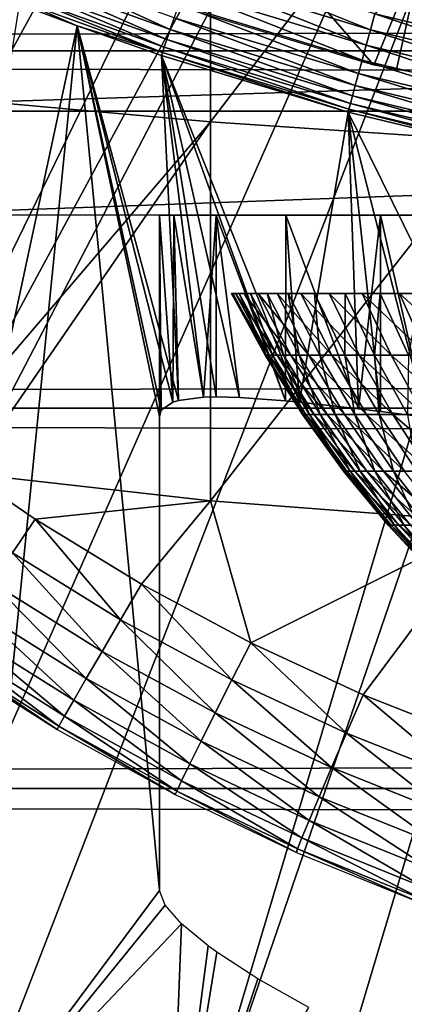
# Model space of a CAD drawing. Extents: x 0 to 764, y 0 to 1505.
# Drawn here: x 76 to 78, y 74 to 79 of the extents above; entities that cross this region are included whole.
import ezdxf

# ---------------------------------------------------------------- set-up
doc = ezdxf.new("R2010")
doc.units = 0
doc.header["$MEASUREMENT"] = 0
doc.layers.get('0').update_dxf_attribs({"linetype": 'CONTINUOUS'})

msp = doc.modelspace()

# ---------------------------------------------------------------- linework, layer by layer
for points in [[(79.510658, 87.160942, 0.052415), (69.981842, 78.446747, 0.052415), (69.178757, 79.560043, 0.052415)], [(79.510658, 87.160942, 0.052415), (70.35321, 77.9804, 0.052415), (69.981842, 78.446747, 0.052415)], [(79.911232, 86.760399, 0.052415), (70.35321, 77.9804, 0.052415), (79.510658, 87.160942, 0.052415)], [(71.189308, 77.026367, 0.052415), (70.35321, 77.9804, 0.052415), (79.911232, 86.760399, 0.052415)], [(79.911232, 86.760399, 0.052415), (71.640968, 76.560379, 0.052415), (71.189308, 77.026367, 0.052415)], [(79.911232, 86.760399, 0.052415), (71.831612, 76.3731, 0.052415), (71.640968, 76.560379, 0.052415)], [(80.375282, 86.43544, 0.052415), (71.831612, 76.3731, 0.052415), (79.911232, 86.760399, 0.052415)], [(80.375282, 86.43544, 0.052415), (72.498199, 75.759407, 0.052415), (71.831612, 76.3731, 0.052415)], [(73.014381, 75.325371, 0.052415), (72.498199, 75.759407, 0.052415), (80.375282, 86.43544, 0.052415)], [(73.187981, 75.186974, 0.052415), (73.014381, 75.325371, 0.052415), (80.375282, 86.43544, 0.052415)], [(80.375282, 86.43544, 0.052415), (73.899872, 74.65696, 0.052415), (73.187981, 75.186974, 0.052415)], [(80.375282, 86.43544, 0.052415), (74.455322, 74.283241, 0.052415), (73.899872, 74.65696, 0.052415)], [(80.888718, 86.19606, 0.052415), (74.455322, 74.283241, 0.052415), (80.375282, 86.43544, 0.052415)], [(80.888718, 86.19606, 0.052415), (74.63282, 74.17083, 0.052415), (74.455322, 74.283241, 0.052415)], [(75.38578, 73.73011, 0.052415), (74.63282, 74.17083, 0.052415), (80.888718, 86.19606, 0.052415)], [(80.888718, 86.19606, 0.052415), (75.947762, 73.437447, 0.052415), (75.38578, 73.73011, 0.052415)], [(80.888718, 86.19606, 0.052415), (76.947357, 72.989822, 0.052415), (75.947762, 73.437447, 0.052415)], [(81.435951, 86.049438, 0.052415), (76.947357, 72.989822, 0.052415), (80.888718, 86.19606, 0.052415)], [(81.435951, 86.049438, 0.052415), (77.477928, 72.788361, 0.052415), (76.947357, 72.989822, 0.052415)], [(78.575996, 72.447304, 0.052415), (77.477928, 72.788361, 0.052415), (81.435951, 86.049438, 0.052415)], [(75.795197, 80.437057, 86.079163), (75.795197, 78.577164, 85.431908), (77.147957, 80.329063, 86.413551)], [(41.067299, 78.800079, 76.63575), (722.933289, 78.800079, 76.63575), (722.933289, 80.370659, 75.53595)], [(41.067299, 78.800079, 76.63575), (722.933289, 80.370659, 75.53595), (41.067299, 80.370659, 75.53595)], [(41.067299, 80.370659, 58.68298), (722.933289, 80.370659, 58.68298), (722.933289, 78.800079, 57.583191)], [(41.067299, 80.370659, 58.68298), (722.933289, 78.800079, 57.583191), (41.067299, 78.800079, 57.583191)], [(77.147957, 80.329063, 86.413551), (75.795197, 78.577164, 85.431908), (77.147957, 78.454262, 85.761139)], [(77.147957, 80.329063, 86.413551), (77.147957, 78.454262, 85.761139), (78.520302, 80.247643, 86.66552)], [(78.520302, 80.247643, 86.66552), (77.147957, 78.454262, 85.761139), (78.520302, 78.361633, 86.009232)], [(79.569221, 80.212708, 50.052422), (77.947968, 78.980568, 50.052422), (78.837311, 78.767776, 50.052422)], [(77.943298, 78.729752, 61.486061), (76.931389, 79.035156, 61.486061), (77.140747, 79.653259, 60.488522)], [(77.140747, 79.653259, 60.488522), (78.19384, 79.338669, 60.488522), (77.943298, 78.729752, 61.486061)], [(78.19384, 79.338669, 60.488522), (78.05336, 78.708771, 61.473598), (77.943298, 78.729752, 61.486061)], [(78.19384, 79.338669, 60.488522), (78.83149, 78.57692, 61.396702), (78.05336, 78.708771, 61.473598)], [(77.926872, 78.902718, 50.045872), (77.067459, 79.247833, 50.052422), (77.041687, 79.171303, 50.045841)], [(77.926872, 78.902718, 50.045872), (77.947968, 78.980568, 50.052422), (77.067459, 79.247833, 50.052422)], [(76.286819, 79.208847, 49.950218), (76.264893, 79.15258, 49.895901), (76.951736, 78.90403, 49.896488)], [(76.286819, 79.208847, 49.950218), (76.951736, 78.90403, 49.896488), (76.971024, 78.96125, 49.950611)], [(76.264893, 79.15258, 49.895901), (76.246468, 79.105141, 49.832512), (76.935532, 78.855873, 49.833321)], [(76.264893, 79.15258, 49.895901), (76.935532, 78.855873, 49.833321), (76.951736, 78.90403, 49.896488)], [(77.041687, 79.171303, 50.045841), (77.016586, 79.096672, 50.026279), (77.906311, 78.827019, 50.026402)], [(77.041687, 79.171303, 50.045841), (77.906311, 78.827019, 50.026402), (77.926872, 78.902718, 50.045872)], [(76.246468, 79.105141, 49.832512), (76.231987, 79.067947, 49.761719), (76.922768, 78.817963, 49.762749)], [(76.246468, 79.105141, 49.832512), (76.922768, 78.817963, 49.762749), (76.935532, 78.855873, 49.833321)], [(76.231987, 79.067947, 49.761719), (76.221878, 79.041962, 49.685398), (76.913834, 78.791382, 49.686661)], [(76.231987, 79.067947, 49.761719), (76.913834, 78.791382, 49.686661), (76.922768, 78.817963, 49.762749)], [(77.016586, 79.096672, 50.026279), (76.992813, 79.0261, 49.994259), (77.886879, 78.755142, 49.994511)], [(77.016586, 79.096672, 50.026279), (77.886879, 78.755142, 49.994511), (77.906311, 78.827019, 50.026402)], [(75.38578, 73.73011, 0.052415), (76.498268, 78.921318, 49.60619), (76.21637, 79.027893, 49.605572)], [(76.221878, 79.041962, 49.685398), (76.21637, 79.027893, 49.605572), (76.498268, 78.921318, 49.60619)], [(76.221878, 79.041962, 49.685398), (76.498268, 78.921318, 49.60619), (76.913834, 78.791382, 49.686661)], [(76.992813, 79.0261, 49.994259), (76.971024, 78.96125, 49.950611), (77.869003, 78.689339, 49.95105)], [(76.992813, 79.0261, 49.994259), (77.869003, 78.689339, 49.95105), (77.886879, 78.755142, 49.994511)], [(90.226471, 79, 80.566742), (74.640152, 78.507301, 80.861923), (73.774132, 79, 80.566742)], [(90.226471, 79, 80.566742), (89.360451, 78.507301, 80.861923), (74.640152, 78.507301, 80.861923)], [(76.971024, 78.96125, 49.950611), (76.951736, 78.90403, 49.896488), (77.853233, 78.631042, 49.897148)], [(76.971024, 78.96125, 49.950611), (77.853233, 78.631042, 49.897148), (77.869003, 78.689339, 49.95105)], [(78.820908, 78.68898, 50.045891), (77.947968, 78.980568, 50.052422), (77.926872, 78.902718, 50.045872)], [(78.820908, 78.68898, 50.045891), (78.837311, 78.767776, 50.052422), (77.947968, 78.980568, 50.052422)], [(75.947762, 73.437447, 0.052415), (76.498268, 78.921318, 49.60619), (75.38578, 73.73011, 0.052415)], [(75.947762, 73.437447, 0.052415), (76.900299, 74.714302, 14.65242), (76.498268, 78.921318, 49.60619)], [(76.908859, 77.051643, 34.747589), (76.498268, 78.921318, 49.60619), (76.900299, 77.020409, 34.452419)], [(76.900299, 77.020409, 34.452419), (76.498268, 78.921318, 49.60619), (76.900299, 74.714302, 14.65242)], [(76.908859, 77.051643, 34.747589), (76.964912, 77.091339, 35.261761), (76.498268, 78.921318, 49.60619)], [(76.498268, 78.921318, 49.60619), (76.964912, 77.091339, 35.261761), (76.991768, 77.099564, 35.414051)], [(76.498268, 78.921318, 49.60619), (76.991768, 77.099564, 35.414051), (76.90892, 78.77684, 49.607029)], [(76.913834, 78.791382, 49.686661), (76.498268, 78.921318, 49.60619), (76.90892, 78.77684, 49.607029)], [(76.951736, 78.90403, 49.896488), (76.935532, 78.855873, 49.833321), (77.839912, 78.581932, 49.834221)], [(76.951736, 78.90403, 49.896488), (77.839912, 78.581932, 49.834221), (77.853233, 78.631042, 49.897148)], [(77.926872, 78.902718, 50.045872), (77.906311, 78.827019, 50.026402), (78.804939, 78.612213, 50.026489)], [(77.926872, 78.902718, 50.045872), (78.804939, 78.612213, 50.026489), (78.820908, 78.68898, 50.045891)], [(76.922768, 78.817963, 49.762749), (76.913834, 78.791382, 49.686661), (77.82206, 78.516129, 49.688049)], [(76.935532, 78.855873, 49.833321), (76.922768, 78.817963, 49.762749), (77.829422, 78.543312, 49.763901)], [(76.922768, 78.817963, 49.762749), (77.82206, 78.516129, 49.688049), (77.829422, 78.543312, 49.763901)], [(76.935532, 78.855873, 49.833321), (77.829422, 78.543312, 49.763901), (77.839912, 78.581932, 49.834221)], [(77.906311, 78.827019, 50.026402), (77.886879, 78.755142, 49.994511), (78.789803, 78.53949, 49.99472)], [(77.906311, 78.827019, 50.026402), (78.789803, 78.53949, 49.99472), (78.804939, 78.612213, 50.026489)], [(41.067299, 77.062248, 77.446083), (722.933289, 77.062248, 77.446083), (722.933289, 78.800079, 76.63575)], [(41.067299, 77.062248, 77.446083), (722.933289, 78.800079, 76.63575), (41.067299, 78.800079, 76.63575)], [(41.067299, 78.800079, 57.583191), (722.933289, 78.800079, 57.583191), (722.933289, 77.062248, 56.77285)], [(41.067299, 78.800079, 57.583191), (722.933289, 77.062248, 56.77285), (41.067299, 77.062248, 56.77285)], [(76.913834, 78.791382, 49.686661), (76.90892, 78.77684, 49.607029), (77.817978, 78.501106, 49.60865)], [(77.176628, 77.116852, 36.108391), (77.288841, 77.114113, 36.40485), (76.90892, 78.77684, 49.607029)], [(76.90892, 78.77684, 49.607029), (76.991768, 77.099564, 35.414051), (77.114967, 77.115417, 35.916538)], [(76.90892, 78.77684, 49.607029), (77.114967, 77.115417, 35.916538), (77.176628, 77.116852, 36.108391)], [(77.288841, 77.114113, 36.40485), (77.513779, 77.097649, 36.877522), (76.90892, 78.77684, 49.607029)], [(76.90892, 78.77684, 49.607029), (77.513779, 77.097649, 36.877522), (77.582359, 77.090981, 37.000301)], [(76.90892, 78.77684, 49.607029), (77.582359, 77.090981, 37.000301), (77.817978, 78.501106, 49.60865)], [(77.817978, 78.501106, 49.60865), (77.82206, 78.516129, 49.688049), (76.913834, 78.791382, 49.686661)], [(77.886879, 78.755142, 49.994511), (77.869003, 78.689339, 49.95105), (78.775909, 78.472733, 49.951408)], [(77.886879, 78.755142, 49.994511), (78.775909, 78.472733, 49.951408), (78.789803, 78.53949, 49.99472)], [(77.869003, 78.689339, 49.95105), (77.853233, 78.631042, 49.897148), (78.763634, 78.413719, 49.897678)], [(77.869003, 78.689339, 49.95105), (78.763634, 78.413719, 49.897678), (78.775909, 78.472733, 49.951408)], [(77.853233, 78.631042, 49.897148), (77.839912, 78.581932, 49.834221), (78.753258, 78.363899, 49.834942)], [(77.853233, 78.631042, 49.897148), (78.753258, 78.363899, 49.834942), (78.763634, 78.413719, 49.897678)], [(75.795197, 78.577164, 85.431908), (75.793091, 76.871628, 84.753929), (77.147957, 78.454262, 85.761139)], [(77.839912, 78.581932, 49.834221), (77.829422, 78.543312, 49.763901), (78.745102, 78.324677, 49.764839)], [(77.839912, 78.581932, 49.834221), (78.745102, 78.324677, 49.764839), (78.753258, 78.363899, 49.834942)], [(77.829422, 78.543312, 49.763901), (77.82206, 78.516129, 49.688049), (78.739349, 78.296898, 49.689178)], [(77.829422, 78.543312, 49.763901), (78.739349, 78.296898, 49.689178), (78.745102, 78.324677, 49.764839)], [(89.360451, 78.507301, 80.861923), (75.50618, 78.000069, 81.131439), (74.640152, 78.507301, 80.861923)], [(89.360451, 78.507301, 80.861923), (88.494423, 78.000069, 81.131439), (75.50618, 78.000069, 81.131439)], [(77.817978, 78.501106, 49.60865), (77.582359, 77.090981, 37.000301), (77.86834, 77.058792, 37.441891)], [(78.73613, 78.281517, 49.609959), (77.82206, 78.516129, 49.688049), (77.817978, 78.501106, 49.60865)], [(77.975723, 77.045677, 37.584949), (78.19873, 77.017662, 37.85215), (77.817978, 78.501106, 49.60865)], [(77.817978, 78.501106, 49.60865), (78.19873, 77.017662, 37.85215), (78.57341, 76.970703, 38.2295)], [(77.817978, 78.501106, 49.60865), (78.57341, 76.970703, 38.2295), (78.73613, 78.281517, 49.609959)], [(77.817978, 78.501106, 49.60865), (77.86834, 77.058792, 37.441891), (77.975723, 77.045677, 37.584949)], [(78.73613, 78.281517, 49.609959), (78.739349, 78.296898, 49.689178), (77.82206, 78.516129, 49.688049)], [(75.793091, 76.871628, 84.753929), (75.968529, 76.74408, 84.755142), (77.147957, 78.454262, 85.761139)], [(77.147957, 78.454262, 85.761139), (75.968529, 76.74408, 84.755142), (77.147957, 76.610573, 85.025688)], [(77.147957, 78.454262, 85.761139), (77.147957, 76.610573, 85.025688), (78.520302, 78.361633, 86.009232)], [(78.520302, 78.361633, 86.009232), (77.147957, 76.610573, 85.025688), (78.520302, 76.506973, 85.269402)], [(76.969856, 78.000069, 35.291851), (76.964912, 77.091339, 35.261761), (76.900299, 78.000069, 34.452419)], [(76.900299, 78.000069, 34.452419), (76.964912, 77.091339, 35.261761), (76.908859, 77.051643, 34.747589)], [(76.900299, 78.000069, 34.452419), (76.908859, 77.051643, 34.747589), (76.900299, 77.020409, 34.452419)], [(76.900299, 78.000069, 14.65242), (76.900299, 78.000069, 34.452419), (76.900299, 74.714302, 14.65242)], [(76.900299, 74.714302, 14.65242), (76.900299, 78.000069, 34.452419), (76.900299, 77.020409, 34.452419)], [(79.400299, 78.000069, 34.452419), (76.969856, 78.000069, 35.291851), (76.900299, 78.000069, 34.452419)], [(79.400299, 78.000069, 34.452419), (76.900299, 78.000069, 34.452419), (79.400299, 78.000069, 14.65242)], [(79.400299, 78.000069, 14.65242), (76.900299, 78.000069, 34.452419), (76.900299, 78.000069, 14.65242)], [(79.400299, 78.000069, 14.65242), (76.900299, 78.000069, 14.65242), (79.439789, 78.000069, 14.20093)], [(79.439789, 78.000069, 14.20093), (76.900299, 78.000069, 14.65242), (76.977791, 78.000069, 13.76681)], [(76.969856, 78.000069, 35.291851), (76.991768, 77.099564, 35.414051), (76.964912, 77.091339, 35.261761)], [(77.176628, 78.000069, 36.108379), (77.114967, 77.115417, 35.916538), (76.969856, 78.000069, 35.291851)], [(77.114967, 77.115417, 35.916538), (76.991768, 77.099564, 35.414051), (76.969856, 78.000069, 35.291851)], [(79.435768, 78.000069, 34.88036), (77.176628, 78.000069, 36.108379), (76.969856, 78.000069, 35.291851)], [(79.435768, 78.000069, 34.88036), (76.969856, 78.000069, 35.291851), (79.400299, 78.000069, 34.452419)], [(79.439789, 78.000069, 14.20093), (76.977791, 78.000069, 13.76681), (79.557091, 78.000069, 13.76316)], [(79.557091, 78.000069, 13.76316), (76.977791, 78.000069, 13.76681), (77.207863, 78.000069, 12.90811)], [(77.176628, 78.000069, 36.108379), (77.176628, 77.116852, 36.108391), (77.114967, 77.115417, 35.916538)], [(77.514977, 78.000069, 36.879749), (77.513779, 77.097649, 36.877522), (77.176628, 78.000069, 36.108379)], [(77.176628, 78.000069, 36.108379), (77.513779, 77.097649, 36.877522), (77.288841, 77.114113, 36.40485)], [(77.176628, 78.000069, 36.108379), (77.288841, 77.114113, 36.40485), (77.176628, 77.116852, 36.108391)], [(79.541183, 78.000069, 35.296631), (77.514977, 78.000069, 36.879749), (77.176628, 78.000069, 36.108379)], [(79.541183, 78.000069, 35.296631), (77.176628, 78.000069, 36.108379), (79.435768, 78.000069, 34.88036)], [(79.557091, 78.000069, 13.76316), (77.207863, 78.000069, 12.90811), (79.748627, 78.000069, 13.35242)], [(79.748627, 78.000069, 13.35242), (77.207863, 78.000069, 12.90811), (77.58358, 78.000069, 12.10242)], [(77.514977, 78.000069, 36.879749), (77.582359, 77.090981, 37.000301), (77.513779, 77.097649, 36.877522)], [(77.975693, 78.000069, 37.5849), (77.86834, 77.058792, 37.441891), (77.514977, 78.000069, 36.879749)], [(77.514977, 78.000069, 36.879749), (77.86834, 77.058792, 37.441891), (77.582359, 77.090981, 37.000301)], [(79.713669, 78.000069, 35.68988), (77.975693, 78.000069, 37.5849), (77.514977, 78.000069, 36.879749)], [(79.713669, 78.000069, 35.68988), (77.514977, 78.000069, 36.879749), (79.541183, 78.000069, 35.296631)], [(79.748627, 78.000069, 13.35242), (77.58358, 78.000069, 12.10242), (80.008598, 78.000069, 12.98117)], [(80.008598, 78.000069, 12.98117), (77.58358, 78.000069, 12.10242), (78.093468, 78.000069, 11.3742)], [(77.975693, 78.000069, 37.5849), (77.975723, 77.045677, 37.584949), (77.86834, 77.058792, 37.441891)], [(78.546173, 78.000069, 38.204609), (78.19873, 77.017662, 37.85215), (77.975693, 78.000069, 37.5849)], [(77.975693, 78.000069, 37.5849), (78.19873, 77.017662, 37.85215), (77.975723, 77.045677, 37.584949)], [(79.94854, 78.000069, 36.04937), (78.546173, 78.000069, 38.204609), (77.975693, 78.000069, 37.5849)], [(79.94854, 78.000069, 36.04937), (77.975693, 78.000069, 37.5849), (79.713669, 78.000069, 35.68988)], [(77.431831, 77.320099, 25.02301), (77.269638, 77.620033, 25.037689), (77.251083, 77.620033, 24.695221)], [(77.431831, 77.320099, 25.02301), (77.251083, 77.620033, 24.695221), (77.413918, 77.320099, 24.69228)], [(77.413918, 77.320099, 24.69228), (77.251083, 77.620033, 24.695221), (77.257278, 77.620033, 24.352301)], [(77.413918, 77.320099, 24.69228), (77.257278, 77.620033, 24.352301), (77.419884, 77.320099, 24.36112)], [(77.419884, 77.320099, 24.36112), (77.257278, 77.620033, 24.352301), (77.288177, 77.620033, 24.010731)], [(77.473579, 77.320099, 25.35158), (77.312859, 77.620033, 25.37793), (77.269638, 77.620033, 25.037689)], [(77.473579, 77.320099, 25.35158), (77.269638, 77.620033, 25.037689), (77.431831, 77.320099, 25.02301)], [(77.419884, 77.320099, 24.36112), (77.288177, 77.620033, 24.010731), (77.449738, 77.320099, 24.03126)], [(77.449738, 77.320099, 24.03126), (77.288177, 77.620033, 24.010731), (77.343674, 77.620033, 23.672279)], [(77.53894, 77.320099, 25.676279), (77.380539, 77.620033, 25.714161), (77.312859, 77.620033, 25.37793)], [(77.53894, 77.320099, 25.676279), (77.312859, 77.620033, 25.37793), (77.473579, 77.320099, 25.35158)], [(77.449738, 77.320099, 24.03126), (77.343674, 77.620033, 23.672279), (77.503319, 77.320099, 23.704411)], [(77.503319, 77.320099, 23.704411), (77.343674, 77.620033, 23.672279), (77.423424, 77.620033, 23.338711)], [(77.627541, 77.320099, 25.99543), (77.472298, 77.620033, 26.04463), (77.380539, 77.620033, 25.714161)], [(77.627541, 77.320099, 25.99543), (77.380539, 77.620033, 25.714161), (77.53894, 77.320099, 25.676279)], [(77.503319, 77.320099, 23.704411), (77.423424, 77.620033, 23.338711), (77.58036, 77.320099, 23.38228)], [(77.58036, 77.320099, 23.38228), (77.423424, 77.620033, 23.338711), (77.527046, 77.620033, 23.011761)], [(77.738937, 77.320099, 26.307341), (77.587662, 77.620033, 26.36762), (77.472298, 77.620033, 26.04463)], [(77.738937, 77.320099, 26.307341), (77.472298, 77.620033, 26.04463), (77.627541, 77.320099, 25.99543)], [(77.58036, 77.320099, 23.38228), (77.527046, 77.620033, 23.011761), (77.680443, 77.320099, 23.06654)], [(77.680443, 77.320099, 23.06654), (77.527046, 77.620033, 23.011761), (77.653999, 77.620033, 22.69315)], [(77.872566, 77.320099, 26.610399), (77.726044, 77.620033, 26.68145), (77.587662, 77.620033, 26.36762)], [(77.872566, 77.320099, 26.610399), (77.587662, 77.620033, 26.36762), (77.738937, 77.320099, 26.307341)], [(77.680443, 77.320099, 23.06654), (77.653999, 77.620033, 22.69315), (77.803017, 77.320099, 22.75885)], [(77.803017, 77.320099, 22.75885), (77.653999, 77.620033, 22.69315), (77.803612, 77.620033, 22.38452)], [(78.027733, 77.320099, 26.90303), (77.886673, 77.620033, 26.984461), (77.726044, 77.620033, 26.68145)], [(78.027733, 77.320099, 26.90303), (77.726044, 77.620033, 26.68145), (77.872566, 77.320099, 26.610399)], [(77.803017, 77.320099, 22.75885), (77.803612, 77.620033, 22.38452), (77.947502, 77.320099, 22.46081)], [(77.947502, 77.320099, 22.46081), (77.803612, 77.620033, 22.38452), (77.97509, 77.620033, 22.0875)], [(78.20356, 77.320099, 27.18371), (78.068764, 77.620033, 27.275101), (77.886673, 77.620033, 26.984461)], [(78.20356, 77.320099, 27.18371), (77.886673, 77.620033, 26.984461), (78.027733, 77.320099, 26.90303)], [(77.947502, 77.320099, 22.46081), (77.97509, 77.620033, 22.0875), (78.113113, 77.320099, 22.173969)], [(78.113113, 77.320099, 22.173969), (77.97509, 77.620033, 22.0875), (78.167587, 77.620033, 21.803631)], [(78.399208, 77.320099, 27.45096), (78.271362, 77.620033, 27.55184), (78.068764, 77.620033, 27.275101)], [(78.399208, 77.320099, 27.45096), (78.068764, 77.620033, 27.275101), (78.20356, 77.320099, 27.18371)], [(77.612877, 77.03125, 25.00662), (77.431831, 77.320099, 25.02301), (77.413918, 77.320099, 24.69228)], [(77.612877, 77.03125, 25.00662), (77.413918, 77.320099, 24.69228), (77.59565, 77.03125, 24.688999)], [(77.59565, 77.03125, 24.688999), (77.413918, 77.320099, 24.69228), (77.419884, 77.320099, 24.36112)], [(77.59565, 77.03125, 24.688999), (77.419884, 77.320099, 24.36112), (77.601402, 77.03125, 24.37096)], [(77.601402, 77.03125, 24.37096), (77.419884, 77.320099, 24.36112), (77.449738, 77.320099, 24.03126)], [(77.652962, 77.03125, 25.32217), (77.473579, 77.320099, 25.35158), (77.431831, 77.320099, 25.02301)], [(77.652962, 77.03125, 25.32217), (77.431831, 77.320099, 25.02301), (77.612877, 77.03125, 25.00662)], [(77.601402, 77.03125, 24.37096), (77.449738, 77.320099, 24.03126), (77.630074, 77.03125, 24.054171)], [(77.630074, 77.03125, 24.054171), (77.449738, 77.320099, 24.03126), (77.503319, 77.320099, 23.704411)], [(77.715721, 77.03125, 25.63401), (77.53894, 77.320099, 25.676279), (77.473579, 77.320099, 25.35158)], [(77.715721, 77.03125, 25.63401), (77.473579, 77.320099, 25.35158), (77.652962, 77.03125, 25.32217)], [(77.630074, 77.03125, 24.054171), (77.503319, 77.320099, 23.704411), (77.681541, 77.03125, 23.740271)], [(77.681541, 77.03125, 23.740271), (77.503319, 77.320099, 23.704411), (77.58036, 77.320099, 23.38228)], [(77.800842, 77.03125, 25.9405), (77.627541, 77.320099, 25.99543), (77.53894, 77.320099, 25.676279)], [(77.800842, 77.03125, 25.9405), (77.53894, 77.320099, 25.676279), (77.715721, 77.03125, 25.63401)], [(77.681541, 77.03125, 23.740271), (77.58036, 77.320099, 23.38228), (77.755508, 77.03125, 23.43091)], [(77.755508, 77.03125, 23.43091), (77.58036, 77.320099, 23.38228), (77.680443, 77.320099, 23.06654)], [(77.907829, 77.03125, 26.240061), (77.738937, 77.320099, 26.307341), (77.627541, 77.320099, 25.99543)], [(77.907829, 77.03125, 26.240061), (77.627541, 77.320099, 25.99543), (77.800842, 77.03125, 25.9405)], [(77.755508, 77.03125, 23.43091), (77.680443, 77.320099, 23.06654), (77.851624, 77.03125, 23.127689)], [(77.851624, 77.03125, 23.127689), (77.680443, 77.320099, 23.06654), (77.803017, 77.320099, 22.75885)], [(78.036163, 77.03125, 26.531111), (77.872566, 77.320099, 26.610399), (77.738937, 77.320099, 26.307341)], [(78.036163, 77.03125, 26.531111), (77.738937, 77.320099, 26.307341), (77.907829, 77.03125, 26.240061)], [(77.851624, 77.03125, 23.127689), (77.803017, 77.320099, 22.75885), (77.969337, 77.03125, 22.83219)], [(77.969337, 77.03125, 22.83219), (77.803017, 77.320099, 22.75885), (77.947502, 77.320099, 22.46081)], [(78.185143, 77.03125, 26.812149), (77.872566, 77.320099, 26.610399), (78.036163, 77.03125, 26.531111)], [(78.185143, 77.03125, 26.812149), (78.027733, 77.320099, 26.90303), (77.872566, 77.320099, 26.610399)], [(77.969337, 77.03125, 22.83219), (77.947502, 77.320099, 22.46081), (78.108101, 77.03125, 22.545959)], [(78.108101, 77.03125, 22.545959), (77.947502, 77.320099, 22.46081), (78.113113, 77.320099, 22.173969)], [(78.354027, 77.03125, 27.081699), (78.20356, 77.320099, 27.18371), (78.027733, 77.320099, 26.90303)], [(78.354027, 77.03125, 27.081699), (78.027733, 77.320099, 26.90303), (78.185143, 77.03125, 26.812149)], [(41.067299, 75.210213, 77.942352), (722.933289, 75.210213, 77.942352), (722.933289, 77.062248, 77.446083)], [(41.067299, 75.210213, 77.942352), (722.933289, 77.062248, 77.446083), (41.067299, 77.062248, 77.446083)], [(41.067299, 77.062248, 56.77285), (722.933289, 77.062248, 56.77285), (722.933289, 75.210213, 56.276581)], [(41.067299, 77.062248, 56.77285), (722.933289, 75.210213, 56.276581), (41.067299, 75.210213, 56.276581)], [(77.812019, 76.754692, 24.9886), (77.612877, 77.03125, 25.00662), (77.59565, 77.03125, 24.688999)], [(77.812019, 76.754692, 24.9886), (77.59565, 77.03125, 24.688999), (77.79557, 76.754692, 24.68539)], [(77.79557, 76.754692, 24.68539), (77.59565, 77.03125, 24.688999), (77.601402, 77.03125, 24.37096)], [(77.79557, 76.754692, 24.68539), (77.601402, 77.03125, 24.37096), (77.801048, 76.754692, 24.38179)], [(77.801048, 76.754692, 24.38179), (77.601402, 77.03125, 24.37096), (77.630074, 77.03125, 24.054171)], [(77.850281, 76.754692, 25.289829), (77.652962, 77.03125, 25.32217), (77.612877, 77.03125, 25.00662)], [(77.850281, 76.754692, 25.289829), (77.612877, 77.03125, 25.00662), (77.812019, 76.754692, 24.9886)], [(77.801048, 76.754692, 24.38179), (77.630074, 77.03125, 24.054171), (77.828407, 76.754692, 24.07937)], [(77.828407, 76.754692, 24.07937), (77.630074, 77.03125, 24.054171), (77.681541, 77.03125, 23.740271)], [(77.910179, 76.754692, 25.587509), (77.715721, 77.03125, 25.63401), (77.652962, 77.03125, 25.32217)], [(77.910179, 76.754692, 25.587509), (77.652962, 77.03125, 25.32217), (77.850281, 76.754692, 25.289829)], [(77.828407, 76.754692, 24.07937), (77.681541, 77.03125, 23.740271), (77.877548, 76.754692, 23.77972)], [(77.877548, 76.754692, 23.77972), (77.681541, 77.03125, 23.740271), (77.755508, 77.03125, 23.43091)], [(77.991432, 76.754692, 25.880091), (77.800842, 77.03125, 25.9405), (77.715721, 77.03125, 25.63401)], [(77.991432, 76.754692, 25.880091), (77.715721, 77.03125, 25.63401), (77.910179, 76.754692, 25.587509)], [(77.877548, 76.754692, 23.77972), (77.755508, 77.03125, 23.43091), (77.948151, 76.754692, 23.4844)], [(77.948151, 76.754692, 23.4844), (77.755508, 77.03125, 23.43091), (77.851624, 77.03125, 23.127689)], [(78.093559, 76.754692, 26.16605), (77.907829, 77.03125, 26.240061), (77.800842, 77.03125, 25.9405)], [(78.093559, 76.754692, 26.16605), (77.800842, 77.03125, 25.9405), (77.991432, 76.754692, 25.880091)], [(77.948151, 76.754692, 23.4844), (77.851624, 77.03125, 23.127689), (78.039909, 76.754692, 23.194941)], [(78.039909, 76.754692, 23.194941), (77.851624, 77.03125, 23.127689), (77.969337, 77.03125, 22.83219)], [(78.21608, 76.754692, 26.44389), (78.036163, 77.03125, 26.531111), (77.907829, 77.03125, 26.240061)], [(78.21608, 76.754692, 26.44389), (77.907829, 77.03125, 26.240061), (78.093559, 76.754692, 26.16605)], [(78.039909, 76.754692, 23.194941), (77.969337, 77.03125, 22.83219), (78.152298, 76.754692, 22.912849)], [(78.152298, 76.754692, 22.912849), (77.969337, 77.03125, 22.83219), (78.108101, 77.03125, 22.545959)], [(78.358292, 76.754692, 26.712179), (78.036163, 77.03125, 26.531111), (78.21608, 76.754692, 26.44389)], [(78.358292, 76.754692, 26.712179), (78.185143, 77.03125, 26.812149), (78.036163, 77.03125, 26.531111)], [(78.028412, 76.491478, 24.969009), (77.812019, 76.754692, 24.9886), (77.79557, 76.754692, 24.68539)], [(78.028412, 76.491478, 24.969009), (77.79557, 76.754692, 24.68539), (78.012787, 76.491478, 24.681471)], [(78.012787, 76.491478, 24.681471), (77.79557, 76.754692, 24.68539), (77.801048, 76.754692, 24.38179)], [(78.012787, 76.491478, 24.681471), (77.801048, 76.754692, 24.38179), (78.018013, 76.491478, 24.393551)], [(78.018013, 76.491478, 24.393551), (77.801048, 76.754692, 24.38179), (77.828407, 76.754692, 24.07937)], [(78.064713, 76.491478, 25.254669), (77.850281, 76.754692, 25.289829), (77.812019, 76.754692, 24.9886)], [(78.064713, 76.491478, 25.254669), (77.812019, 76.754692, 24.9886), (78.028412, 76.491478, 24.969009)], [(78.018013, 76.491478, 24.393551), (77.828407, 76.754692, 24.07937), (78.043968, 76.491478, 24.10676)], [(78.043968, 76.491478, 24.10676), (77.828407, 76.754692, 24.07937), (77.877548, 76.754692, 23.77972)], [(78.121513, 76.491478, 25.53698), (77.910179, 76.754692, 25.587509), (77.850281, 76.754692, 25.289829)], [(78.121513, 76.491478, 25.53698), (77.850281, 76.754692, 25.289829), (78.064713, 76.491478, 25.254669)], [(78.043968, 76.491478, 24.10676), (77.877548, 76.754692, 23.77972), (78.090553, 76.491478, 23.82259)], [(78.090553, 76.491478, 23.82259), (77.877548, 76.754692, 23.77972), (77.948151, 76.754692, 23.4844)], [(78.198547, 76.491478, 25.81444), (77.991432, 76.754692, 25.880091), (77.910179, 76.754692, 25.587509)], [(78.198547, 76.491478, 25.81444), (77.910179, 76.754692, 25.587509), (78.121513, 76.491478, 25.53698)], [(78.090553, 76.491478, 23.82259), (77.948151, 76.754692, 23.4844), (78.157509, 76.491478, 23.542521)], [(78.157509, 76.491478, 23.542521), (77.948151, 76.754692, 23.4844), (78.039909, 76.754692, 23.194941)], [(78.29541, 76.491478, 26.08563), (78.093559, 76.754692, 26.16605), (77.991432, 76.754692, 25.880091)], [(78.29541, 76.491478, 26.08563), (77.991432, 76.754692, 25.880091), (78.198547, 76.491478, 25.81444)], [(78.157509, 76.491478, 23.542521), (78.039909, 76.754692, 23.194941), (78.244537, 76.491478, 23.268021)], [(78.244537, 76.491478, 23.268021), (78.039909, 76.754692, 23.194941), (78.152298, 76.754692, 22.912849)], [(77.147957, 76.610573, 85.025688), (75.968529, 76.74408, 84.755142), (76.294327, 76.521751, 84.758217)], [(76.183533, 76.357361, 84.634644), (76.294327, 76.521751, 84.758217), (75.968529, 76.74408, 84.755142)], [(76.294327, 76.521751, 84.758217), (76.811729, 76.204536, 84.764748), (77.147957, 76.610573, 85.025688)], [(77.147957, 76.610573, 85.025688), (76.811729, 76.204536, 84.764748), (77.344238, 75.919746, 84.772713)], [(77.147957, 76.610573, 85.025688), (77.344238, 75.919746, 84.772713), (78.520302, 76.506973, 85.269402)], [(76.710403, 76.031921, 84.64164), (76.294327, 76.521751, 84.758217), (76.183533, 76.357361, 84.634644)], [(76.710403, 76.031921, 84.64164), (76.811729, 76.204536, 84.764748), (76.294327, 76.521751, 84.758217)], [(78.520302, 76.506973, 85.269402), (77.344238, 75.919746, 84.772713), (77.891083, 75.667023, 84.781403)], [(78.520302, 76.506973, 85.269402), (77.891083, 75.667023, 84.781403), (78.451538, 75.446609, 84.790207)], [(78.261169, 76.242691, 24.947941), (78.028412, 76.491478, 24.969009), (78.012787, 76.491478, 24.681471)], [(78.261169, 76.242691, 24.947941), (78.012787, 76.491478, 24.681471), (78.246498, 76.242691, 24.67725)], [(78.246498, 76.242691, 24.67725), (78.012787, 76.491478, 24.681471), (78.018013, 76.491478, 24.393551)], [(78.246498, 76.242691, 24.67725), (78.018013, 76.491478, 24.393551), (78.251389, 76.242691, 24.40621)], [(78.251389, 76.242691, 24.40621), (78.018013, 76.491478, 24.393551), (78.043968, 76.491478, 24.10676)], [(78.295349, 76.242691, 25.21686), (78.064713, 76.491478, 25.254669), (78.028412, 76.491478, 24.969009)], [(78.295349, 76.242691, 25.21686), (78.028412, 76.491478, 24.969009), (78.261169, 76.242691, 24.947941)], [(78.251389, 76.242691, 24.40621), (78.043968, 76.491478, 24.10676), (78.275833, 76.242691, 24.136221)], [(78.275833, 76.242691, 24.136221), (78.043968, 76.491478, 24.10676), (78.090553, 76.491478, 23.82259)], [(78.348824, 76.242691, 25.48262), (78.121513, 76.491478, 25.53698), (78.064713, 76.491478, 25.254669)], [(78.348824, 76.242691, 25.48262), (78.064713, 76.491478, 25.254669), (78.295349, 76.242691, 25.21686)], [(78.275833, 76.242691, 24.136221), (78.090553, 76.491478, 23.82259), (78.319702, 76.242691, 23.86871)], [(78.319702, 76.242691, 23.86871), (78.090553, 76.491478, 23.82259), (78.157509, 76.491478, 23.542521)], [(76.620247, 75.877792, 84.488777), (76.183533, 76.357361, 84.634644), (76.084846, 76.210861, 84.481773)], [(76.620247, 75.877792, 84.488777), (76.710403, 76.031921, 84.64164), (76.183533, 76.357361, 84.634644)], [(76.54348, 75.746063, 84.309914), (76.084846, 76.210861, 84.481773), (76.000717, 76.085693, 84.303322)], [(76.54348, 75.746063, 84.309914), (76.620247, 75.877792, 84.488777), (76.084846, 76.210861, 84.481773)], [(77.252808, 75.739502, 84.650078), (76.811729, 76.204536, 84.764748), (76.710403, 76.031921, 84.64164)], [(77.252808, 75.739502, 84.650078), (77.344238, 75.919746, 84.772713), (76.811729, 76.204536, 84.764748)], [(76.482002, 75.639961, 84.109421), (76.000717, 76.085693, 84.303322), (75.933128, 75.985069, 84.10363)], [(76.482002, 75.639961, 84.109421), (76.54348, 75.746063, 84.309914), (76.000717, 76.085693, 84.303322)], [(77.171532, 75.578568, 84.497231), (76.710403, 76.031921, 84.64164), (76.620247, 75.877792, 84.488777)], [(77.171532, 75.578568, 84.497231), (77.252808, 75.739502, 84.650078), (76.710403, 76.031921, 84.64164)], [(76.437263, 75.562119, 83.892227), (75.933128, 75.985069, 84.10363), (75.88372, 75.911278, 83.887527)], [(76.437263, 75.562119, 83.892227), (76.482002, 75.639961, 84.109421), (75.933128, 75.985069, 84.10363)], [(76.410408, 75.51432, 83.663689), (75.88372, 75.911278, 83.887527), (75.853737, 75.866219, 83.660271)], [(76.410408, 75.51432, 83.663689), (76.437263, 75.562119, 83.892227), (75.88372, 75.911278, 83.887527)], [(77.809959, 75.480103, 84.659218), (77.344238, 75.919746, 84.772713), (77.252808, 75.739502, 84.650078)], [(77.809959, 75.480103, 84.659218), (77.891083, 75.667023, 84.781403), (77.344238, 75.919746, 84.772713)], [(76.40213, 75.497871, 83.42939), (75.853737, 75.866219, 83.660271), (75.843872, 75.85096, 83.427361)], [(76.40213, 75.497871, 83.42939), (76.410408, 75.51432, 83.663689), (75.853737, 75.866219, 83.660271)], [(77.102417, 75.441002, 84.317963), (76.620247, 75.877792, 84.488777), (76.54348, 75.746063, 84.309914)], [(77.102417, 75.441002, 84.317963), (77.171532, 75.578568, 84.497231), (76.620247, 75.877792, 84.488777)], [(77.047234, 75.330017, 84.116722), (76.54348, 75.746063, 84.309914), (76.482002, 75.639961, 84.109421)], [(77.047234, 75.330017, 84.116722), (77.102417, 75.441002, 84.317963), (76.54348, 75.746063, 84.309914)], [(77.73793, 75.313087, 84.506393), (77.252808, 75.739502, 84.650078), (77.171532, 75.578568, 84.497231)], [(77.73793, 75.313087, 84.506393), (77.809959, 75.480103, 84.659218), (77.252808, 75.739502, 84.650078)], [(78.38118, 75.253731, 84.668449), (77.891083, 75.667023, 84.781403), (77.809959, 75.480103, 84.659218)], [(78.38118, 75.253731, 84.668449), (78.451538, 75.446609, 84.790207), (77.891083, 75.667023, 84.781403)], [(77.007263, 75.24836, 83.898514), (76.482002, 75.639961, 84.109421), (76.437263, 75.562119, 83.892227)], [(77.007263, 75.24836, 83.898514), (77.047234, 75.330017, 84.116722), (76.482002, 75.639961, 84.109421)], [(76.983543, 75.198288, 83.668747), (76.437263, 75.562119, 83.892227), (76.410408, 75.51432, 83.663689)], [(76.983543, 75.198288, 83.668747), (77.007263, 75.24836, 83.898514), (76.437263, 75.562119, 83.892227)], [(77.676773, 75.170158, 84.326767), (77.171532, 75.578568, 84.497231), (77.102417, 75.441002, 84.317963)], [(77.676773, 75.170158, 84.326767), (77.73793, 75.313087, 84.506393), (77.171532, 75.578568, 84.497231)], [(76.976662, 75.180893, 83.433144), (76.410408, 75.51432, 83.663689), (76.40213, 75.497871, 83.42939)], [(76.976662, 75.180893, 83.433144), (76.983543, 75.198288, 83.668747), (76.410408, 75.51432, 83.663689)], [(78.318741, 75.08123, 84.515663), (77.809959, 75.480103, 84.659218), (77.73793, 75.313087, 84.506393)], [(78.318741, 75.08123, 84.515663), (78.38118, 75.253731, 84.668449), (77.809959, 75.480103, 84.659218)], [(77.628021, 75.054764, 84.12484), (77.102417, 75.441002, 84.317963), (77.047234, 75.330017, 84.116722)], [(77.628021, 75.054764, 84.12484), (77.676773, 75.170158, 84.326767), (77.102417, 75.441002, 84.317963)], [(77.59288, 74.970009, 83.905693), (77.047234, 75.330017, 84.116722), (77.007263, 75.24836, 83.898514)], [(77.59288, 74.970009, 83.905693), (77.628021, 75.054764, 84.12484), (77.047234, 75.330017, 84.116722)], [(78.265793, 74.933647, 84.335716), (77.73793, 75.313087, 84.506393), (77.676773, 75.170158, 84.326767)], [(78.265793, 74.933647, 84.335716), (78.318741, 75.08123, 84.515663), (77.73793, 75.313087, 84.506393)], [(77.572258, 74.917908, 83.674797), (77.007263, 75.24836, 83.898514), (76.983543, 75.198288, 83.668747)], [(77.572258, 74.917908, 83.674797), (77.59288, 74.970009, 83.905693), (77.007263, 75.24836, 83.898514)], [(41.067299, 73.300003, 78.109467), (722.933289, 75.210213, 77.942352), (41.067299, 75.210213, 77.942352)], [(41.067299, 75.210213, 56.276581), (722.933289, 75.210213, 56.276581), (722.933289, 73.300003, 56.10947)], [(41.067299, 75.210213, 56.276581), (722.933289, 73.300003, 56.10947), (41.067299, 73.300003, 56.10947)], [(41.067299, 73.300003, 78.109467), (722.933289, 73.300003, 78.109467), (722.933289, 75.210213, 77.942352)], [(77.56665, 74.899788, 83.437973), (76.983543, 75.198288, 83.668747), (76.976662, 75.180893, 83.433144)], [(77.56665, 74.899788, 83.437973), (77.572258, 74.917908, 83.674797), (76.983543, 75.198288, 83.668747)], [(78.223648, 74.81456, 84.133179), (77.676773, 75.170158, 84.326767), (77.628021, 75.054764, 84.12484)], [(78.223648, 74.81456, 84.133179), (78.265793, 74.933647, 84.335716), (77.676773, 75.170158, 84.326767)], [(78.193428, 74.727058, 83.913162), (77.628021, 75.054764, 84.12484), (77.59288, 74.970009, 83.905693)], [(78.193428, 74.727058, 83.913162), (78.223648, 74.81456, 84.133179), (77.628021, 75.054764, 84.12484)], [(78.175842, 74.673302, 83.681252), (77.59288, 74.970009, 83.905693), (77.572258, 74.917908, 83.674797)], [(78.175842, 74.673302, 83.681252), (78.193428, 74.727058, 83.913162), (77.59288, 74.970009, 83.905693)], [(78.171402, 74.654701, 83.443321), (77.572258, 74.917908, 83.674797), (77.56665, 74.899788, 83.437973)], [(78.171402, 74.654701, 83.443321), (78.175842, 74.673302, 83.681252), (77.572258, 74.917908, 83.674797)], [(76.927071, 74.643021, 14.13055), (76.900299, 74.714302, 14.65242), (75.947762, 73.437447, 0.052415)], [(76.927071, 74.643021, 14.13055), (75.947762, 73.437447, 0.052415), (77.00634, 74.552658, 13.61779)], [(77.00634, 74.552658, 13.61779), (75.947762, 73.437447, 0.052415), (76.947357, 72.989822, 0.052415)], [(77.00634, 74.552658, 13.61779), (76.947357, 72.989822, 0.052415), (77.13765, 74.444527, 13.11463)], [(77.13765, 74.444527, 13.11463), (76.947357, 72.989822, 0.052415), (77.17881, 74.414726, 12.99012)], [(76.947357, 72.989822, 0.052415), (77.378448, 74.285149, 12.49639), (77.17881, 74.414726, 12.99012)], [(76.947357, 72.989822, 0.052415), (77.627121, 74.145317, 12.02841), (77.378448, 74.285149, 12.49639)]]:
    msp.add_3dface(points)

doc.saveas('drawing.dxf')
